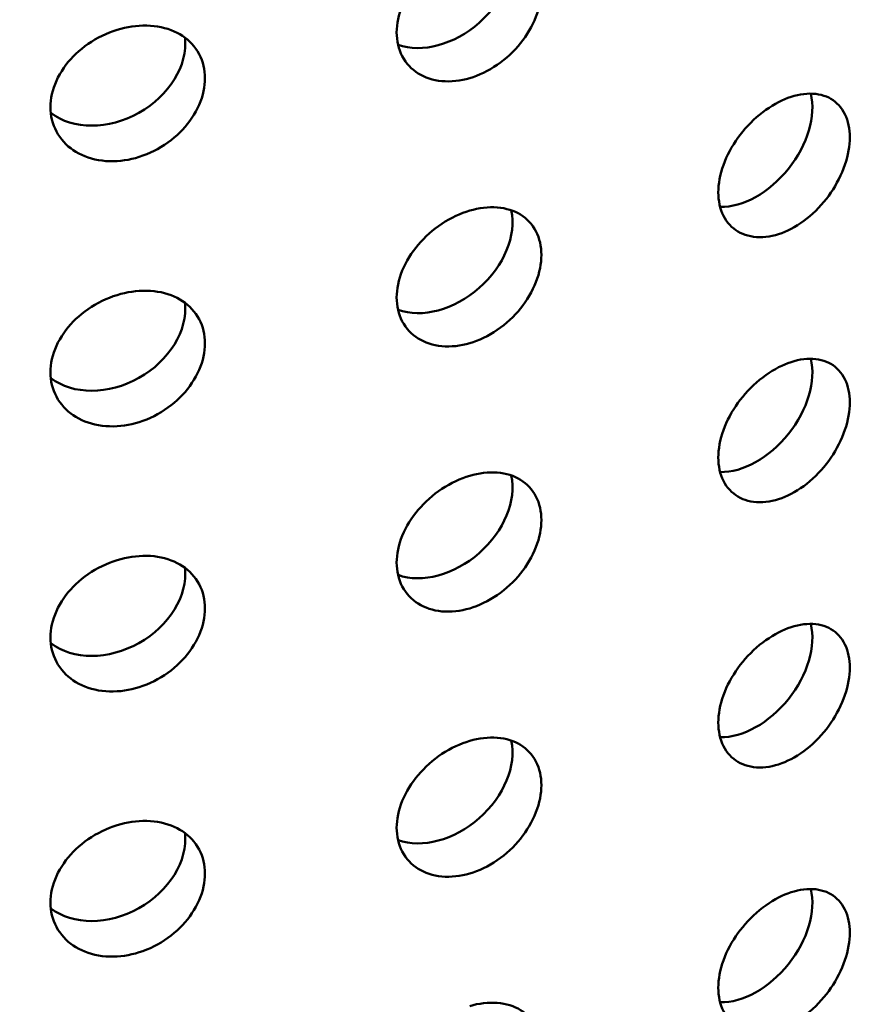
# Model space of a CAD drawing. Units: millimetres. Extents: x -506 to 21888, y -541 to 6295.
# Drawn here: x 5873 to 5899, y 3301 to 3331 of the extents above; entities that cross this region are included whole.
import ezdxf

# ---------------------------------------------------------------- set-up
doc = ezdxf.new("R2010")
doc.units = ezdxf.units.MM
doc.header["$LTSCALE"] = 10
for name, color, linetype, lineweight in [('Hatch (ISO)', 7, 'Continuous', 18), ('Visible (ISO)', 7, 'Continuous', 50), ('Visible Narrow (ISO)', 7, 'Continuous', 35)]:
    doc.layers.add(name, color=color, linetype=linetype, lineweight=lineweight)

msp = doc.modelspace()

# ---------------------------------------------------------------- hatches: boundary and pattern name
at = {"layer": 'Hatch (ISO)'}
h = msp.add_hatch(dxfattribs=at)
h.set_pattern_fill('ANSI31', color=256, scale=254, angle=210.0002, style=0)
h.set_pattern_definition([(255.0002, (0, 0), (30.66818, -8.21739), [])])
edge = h.paths.add_edge_path()
edge.add_spline(control_points=[(6127.843, 3106.15), (6127.663, 3106.052), (6127.487, 3105.994), (6127.155, 3105.965), (6127.004, 3105.996), (6126.876, 3106.07)], knot_values=[-0.310416, -0.310416, -0.310416, -0.310416, -0.234387, -0.234387, -0.15757, -0.15757, -0.15757, -0.15757], degree=3, periodic=0)
edge.add_spline(control_points=[(6126.876, 3106.07), (6126.874, 3106.071), (6126.872, 3106.073), (6126.74, 3106.15), (6126.637, 3106.27), (6126.498, 3106.583), (6126.462, 3106.773), (6126.462, 3106.986)], knot_values=[-0.15757, -0.15757, -0.15757, -0.15757, -0.156258, -0.156258, -0.078129, -0.078129, 0, 0, 0, 0], degree=3, periodic=0)
edge.add_line((6126.462, 3106.986), (6126.462, 3263.675))
edge.add_spline(control_points=[(6126.462, 3263.675), (6126.462, 3263.882), (6126.496, 3264.107), (6126.63, 3264.574), (6126.731, 3264.813), (6126.987, 3265.266), (6127.14, 3265.477), (6127.477, 3265.843), (6127.659, 3265.994), (6127.843, 3266.105)], knot_values=[-0.310416, -0.310416, -0.310416, -0.310416, -0.234387, -0.234387, -0.156258, -0.156258, -0.078129, -0.078129, 0, 0, 0, 0], degree=3, periodic=0)
edge.add_line((6127.843, 3266.105), (6146.439, 3277.347))
edge.add_ellipse((6146.318, 3283.185), major_axis=(3.619, 6.268), ratio=0.57735, start_angle=226.3479, end_angle=315)
edge.add_line((6151.436, 3286.14), (6151.436, 3354.21))
edge.add_ellipse((6146.318, 3351.255), major_axis=(3.619, 6.268), ratio=0.57735, start_angle=315, end_angle=360)
edge.add_ellipse((6146.318, 3351.255), major_axis=(3.619, 6.268), ratio=0.57735, start_angle=0, end_angle=43.6521)
edge.add_line((6146.439, 3357.233), (6123.232, 3344.465))
edge.add_ellipse((6123.272, 3346.457), major_axis=(-1.206, -2.089), ratio=0.57735, start_angle=0, end_angle=43.6521, ccw=False)
edge.add_ellipse((6123.272, 3346.457), major_axis=(-1.206, -2.089), ratio=0.57735, start_angle=315, end_angle=360, ccw=False)
edge.add_line((6121.566, 3345.472), (6121.566, 3380.812))
edge.add_ellipse((6123.272, 3381.797), major_axis=(1.206, 2.089), ratio=0.57735, start_angle=46.3479, end_angle=135, ccw=False)
edge.add_line((6123.232, 3383.743), (6146.439, 3397.772))
edge.add_ellipse((6146.318, 3403.611), major_axis=(3.619, 6.268), ratio=0.57735, start_angle=226.3479, end_angle=315)
edge.add_line((6151.436, 3406.565), (6151.436, 3474.636))
edge.add_ellipse((6146.318, 3471.681), major_axis=(3.619, 6.268), ratio=0.57735, start_angle=315, end_angle=360)
edge.add_ellipse((6146.318, 3471.681), major_axis=(3.619, 6.268), ratio=0.57735, start_angle=0, end_angle=43.6521)
edge.add_line((6146.439, 3477.658), (6123.232, 3464.89))
edge.add_ellipse((6123.272, 3466.883), major_axis=(-1.206, -2.089), ratio=0.57735, start_angle=0, end_angle=43.6521, ccw=False)
edge.add_ellipse((6123.272, 3466.883), major_axis=(-1.206, -2.089), ratio=0.57735, start_angle=315, end_angle=360, ccw=False)
edge.add_line((6121.566, 3465.898), (6121.566, 3501.238))
edge.add_ellipse((6123.272, 3502.223), major_axis=(1.206, 2.089), ratio=0.57735, start_angle=46.3479, end_angle=135, ccw=False)
edge.add_line((6123.232, 3504.169), (6146.439, 3518.198))
edge.add_ellipse((6146.318, 3524.036), major_axis=(3.619, 6.268), ratio=0.57735, start_angle=226.3479, end_angle=315)
edge.add_line((6151.436, 3526.991), (6151.436, 3595.061))
edge.add_ellipse((6146.318, 3592.107), major_axis=(3.619, 6.268), ratio=0.57735, start_angle=315, end_angle=360)
edge.add_ellipse((6146.318, 3592.107), major_axis=(3.619, 6.268), ratio=0.57735, start_angle=0, end_angle=43.6521)
edge.add_line((6146.439, 3598.084), (6123.232, 3585.316))
edge.add_ellipse((6123.272, 3587.308), major_axis=(-1.206, -2.089), ratio=0.57735, start_angle=0, end_angle=43.6521, ccw=False)
edge.add_ellipse((6123.272, 3587.308), major_axis=(-1.206, -2.089), ratio=0.57735, start_angle=352.4587, end_angle=360, ccw=False)
edge.add_line((6121.918, 3585.328), (6118.858, 3583.562))
edge.add_ellipse((6123.272, 3587.308), major_axis=(-3.206, -5.553), ratio=0.57735, start_angle=328.2271, end_angle=360)
edge.add_ellipse((6123.272, 3587.308), major_axis=(-3.206, -5.553), ratio=0.57735, start_angle=0, end_angle=43.6521)
edge.add_line((6123.165, 3582.012), (6146.372, 3594.78))
edge.add_ellipse((6146.318, 3592.107), major_axis=(1.619, 2.804), ratio=0.57735, start_angle=0, end_angle=43.6521, ccw=False)
edge.add_ellipse((6146.318, 3592.107), major_axis=(1.619, 2.804), ratio=0.57735, start_angle=315, end_angle=360, ccw=False)
edge.add_line((6148.608, 3593.428), (6148.608, 3525.358))
edge.add_ellipse((6146.318, 3524.036), major_axis=(-1.619, -2.804), ratio=0.57735, start_angle=46.3479, end_angle=135, ccw=False)
edge.add_line((6146.372, 3521.425), (6123.165, 3507.395))
edge.add_ellipse((6123.272, 3502.223), major_axis=(-3.206, -5.553), ratio=0.57735, start_angle=226.3479, end_angle=315)
edge.add_line((6118.737, 3499.605), (6118.737, 3464.265))
edge.add_ellipse((6123.272, 3466.883), major_axis=(-3.206, -5.553), ratio=0.57735, start_angle=315, end_angle=360)
edge.add_ellipse((6123.272, 3466.883), major_axis=(-3.206, -5.553), ratio=0.57735, start_angle=0, end_angle=43.6521)
edge.add_line((6123.165, 3461.587), (6146.372, 3474.355))
edge.add_ellipse((6146.318, 3471.681), major_axis=(1.619, 2.804), ratio=0.57735, start_angle=0, end_angle=43.6521, ccw=False)
edge.add_ellipse((6146.318, 3471.681), major_axis=(1.619, 2.804), ratio=0.57735, start_angle=315, end_angle=360, ccw=False)
edge.add_line((6148.608, 3473.003), (6148.608, 3404.932))
edge.add_ellipse((6146.318, 3403.611), major_axis=(-1.619, -2.804), ratio=0.57735, start_angle=46.3479, end_angle=135, ccw=False)
edge.add_line((6146.372, 3400.999), (6123.165, 3386.97))
edge.add_ellipse((6123.272, 3381.797), major_axis=(-3.206, -5.553), ratio=0.57735, start_angle=226.3479, end_angle=315)
edge.add_line((6118.737, 3379.179), (6118.737, 3343.839))
edge.add_ellipse((6123.272, 3346.457), major_axis=(-3.206, -5.553), ratio=0.57735, start_angle=315, end_angle=360)
edge.add_ellipse((6123.272, 3346.457), major_axis=(-3.206, -5.553), ratio=0.57735, start_angle=0, end_angle=43.6521)
edge.add_line((6123.165, 3341.161), (6146.372, 3353.929))
edge.add_ellipse((6146.318, 3351.255), major_axis=(1.619, 2.804), ratio=0.57735, start_angle=0, end_angle=43.6521, ccw=False)
edge.add_ellipse((6146.318, 3351.255), major_axis=(1.619, 2.804), ratio=0.57735, start_angle=315, end_angle=360, ccw=False)
edge.add_line((6148.608, 3352.577), (6148.608, 3284.507))
edge.add_ellipse((6146.318, 3283.185), major_axis=(-1.619, -2.804), ratio=0.57735, start_angle=46.3479, end_angle=135, ccw=False)
edge.add_line((6146.372, 3280.574), (6127.776, 3269.332))
edge.add_spline(control_points=[(6127.776, 3269.332), (6127.239, 3269.007), (6126.708, 3268.568), (6125.706, 3267.496), (6125.244, 3266.868), (6124.468, 3265.512), (6124.161, 3264.797), (6123.741, 3263.374), (6123.633, 3262.68), (6123.633, 3262.042)], knot_values=[-0.931248, -0.931248, -0.931248, -0.931248, -0.70316, -0.70316, -0.468773, -0.468773, -0.234387, -0.234387, 0, 0, 0, 0], degree=3, periodic=0)
edge.add_line((6123.633, 3262.042), (6123.633, 3105.353))
edge.add_spline(control_points=[(6123.633, 3105.353), (6123.633, 3104.732), (6123.735, 3104.176), (6124.139, 3103.239), (6124.441, 3102.873), (6124.842, 3102.626), (6124.859, 3102.616), (6124.876, 3102.606)], knot_values=[-0.931248, -0.931248, -0.931248, -0.931248, -0.70316, -0.70316, -0.468773, -0.468773, -0.458591, -0.458591, -0.458591, -0.458591], degree=3, periodic=0)
edge.add_spline(control_points=[(6124.876, 3102.606), (6125.249, 3102.39), (6125.689, 3102.297), (6126.679, 3102.368), (6127.224, 3102.543), (6127.776, 3102.847)], knot_values=[-0.458591, -0.458591, -0.458591, -0.458591, -0.234387, -0.234387, 0, 0, 0, 0], degree=3, periodic=0)
edge.add_line((6127.776, 3102.847), (6146.372, 3113.078))
edge.add_ellipse((6146.318, 3110.404), major_axis=(1.619, 2.804), ratio=0.57735, start_angle=0, end_angle=43.6521, ccw=False)
edge.add_ellipse((6146.318, 3110.404), major_axis=(1.619, 2.804), ratio=0.57735, start_angle=315, end_angle=360, ccw=False)
edge.add_line((6148.608, 3111.726), (6148.608, 3043.656))
edge.add_ellipse((6146.318, 3042.334), major_axis=(-1.619, -2.804), ratio=0.57735, start_angle=46.3479, end_angle=135, ccw=False)
edge.add_line((6146.372, 3039.722), (6123.165, 3025.693))
edge.add_ellipse((6123.272, 3020.52), major_axis=(-3.206, -5.553), ratio=0.57735, start_angle=226.3479, end_angle=315)
edge.add_line((6118.737, 3017.903), (6118.737, 2982.562))
edge.add_ellipse((6123.272, 2985.18), major_axis=(-3.206, -5.553), ratio=0.57735, start_angle=315, end_angle=360)
edge.add_ellipse((6123.272, 2985.18), major_axis=(-3.206, -5.553), ratio=0.57735, start_angle=0, end_angle=43.6521)
edge.add_line((6123.165, 2979.884), (6146.372, 2992.653))
edge.add_ellipse((6146.318, 2989.979), major_axis=(1.619, 2.804), ratio=0.57735, start_angle=0, end_angle=43.6521, ccw=False)
edge.add_ellipse((6146.318, 2989.979), major_axis=(1.619, 2.804), ratio=0.57735, start_angle=315, end_angle=360, ccw=False)
edge.add_line((6148.608, 2991.3), (6148.608, 2923.23))
edge.add_ellipse((6146.318, 2921.908), major_axis=(-1.619, -2.804), ratio=0.57735, start_angle=46.3479, end_angle=135, ccw=False)
edge.add_line((6146.372, 2919.297), (6123.165, 2905.268))
edge.add_ellipse((6123.272, 2900.095), major_axis=(-3.206, -5.553), ratio=0.57735, start_angle=226.3479, end_angle=315)
edge.add_line((6118.737, 2897.477), (6118.737, 2878.649))
edge.add_line((6118.737, 2878.649), (6121.566, 2880.282))
edge.add_line((6121.566, 2880.282), (6121.566, 2899.11))
edge.add_ellipse((6123.272, 2900.095), major_axis=(1.206, 2.089), ratio=0.57735, start_angle=46.3479, end_angle=135, ccw=False)
edge.add_line((6123.232, 2902.041), (6146.439, 2916.07))
edge.add_ellipse((6146.318, 2921.908), major_axis=(3.619, 6.268), ratio=0.57735, start_angle=226.3479, end_angle=315)
edge.add_line((6151.436, 2924.863), (6151.436, 2992.933))
edge.add_ellipse((6146.318, 2989.979), major_axis=(3.619, 6.268), ratio=0.57735, start_angle=315, end_angle=360)
edge.add_ellipse((6146.318, 2989.979), major_axis=(3.619, 6.268), ratio=0.57735, start_angle=0, end_angle=43.6521)
edge.add_line((6146.439, 2995.956), (6123.232, 2983.188))
edge.add_ellipse((6123.272, 2985.18), major_axis=(-1.206, -2.089), ratio=0.57735, start_angle=0, end_angle=43.6521, ccw=False)
edge.add_ellipse((6123.272, 2985.18), major_axis=(-1.206, -2.089), ratio=0.57735, start_angle=315, end_angle=360, ccw=False)
edge.add_line((6121.566, 2984.195), (6121.566, 3019.536))
edge.add_ellipse((6123.272, 3020.52), major_axis=(1.206, 2.089), ratio=0.57735, start_angle=46.3479, end_angle=135, ccw=False)
edge.add_line((6123.232, 3022.467), (6146.439, 3036.496))
edge.add_ellipse((6146.318, 3042.334), major_axis=(3.619, 6.268), ratio=0.57735, start_angle=226.3479, end_angle=315)
edge.add_line((6151.436, 3045.289), (6151.436, 3113.359))
edge.add_ellipse((6146.318, 3110.404), major_axis=(3.619, 6.268), ratio=0.57735, start_angle=315, end_angle=360)
edge.add_ellipse((6146.318, 3110.404), major_axis=(3.619, 6.268), ratio=0.57735, start_angle=0, end_angle=43.6521)
edge.add_line((6146.439, 3116.382), (6127.843, 3106.15))
edge = h.paths.add_edge_path()
edge.add_line((5685.26, 2850.625), (5666.664, 2839.384))
edge.add_ellipse((5666.785, 2833.545), major_axis=(-3.619, -6.268), ratio=0.57735, start_angle=226.3479, end_angle=315)
edge.add_line((5661.667, 2830.591), (5661.667, 2762.52))
edge.add_ellipse((5666.785, 2765.475), major_axis=(-3.619, -6.268), ratio=0.57735, start_angle=315, end_angle=360)
edge.add_ellipse((5666.785, 2765.475), major_axis=(-3.619, -6.268), ratio=0.57735, start_angle=0, end_angle=43.6521)
edge.add_line((5666.664, 2759.498), (5689.871, 2772.266))
edge.add_ellipse((5689.831, 2770.273), major_axis=(1.206, 2.089), ratio=0.57735, start_angle=0, end_angle=43.6521, ccw=False)
edge.add_ellipse((5689.831, 2770.273), major_axis=(1.206, 2.089), ratio=0.57735, start_angle=315, end_angle=360, ccw=False)
edge.add_line((5691.537, 2771.258), (5691.537, 2735.918))
edge.add_ellipse((5689.831, 2734.933), major_axis=(-1.206, -2.089), ratio=0.57735, start_angle=46.3479, end_angle=135, ccw=False)
edge.add_line((5689.871, 2732.987), (5666.664, 2718.958))
edge.add_ellipse((5666.785, 2713.12), major_axis=(-3.619, -6.268), ratio=0.57735, start_angle=226.3479, end_angle=315)
edge.add_line((5661.667, 2710.165), (5661.667, 2642.095))
edge.add_ellipse((5666.785, 2645.049), major_axis=(-3.619, -6.268), ratio=0.57735, start_angle=315, end_angle=360)
edge.add_ellipse((5666.785, 2645.049), major_axis=(-3.619, -6.268), ratio=0.57735, start_angle=0, end_angle=43.6521)
edge.add_line((5666.664, 2639.072), (5689.871, 2651.84))
edge.add_ellipse((5689.831, 2649.848), major_axis=(1.206, 2.089), ratio=0.57735, start_angle=0, end_angle=43.6521, ccw=False)
edge.add_ellipse((5689.831, 2649.848), major_axis=(1.206, 2.089), ratio=0.57735, start_angle=315, end_angle=360, ccw=False)
edge.add_line((5691.537, 2650.833), (5691.537, 2632.004))
edge.add_line((5691.537, 2632.004), (5694.365, 2633.637))
edge.add_line((5694.365, 2633.637), (5694.365, 2652.466))
edge.add_ellipse((5689.831, 2649.848), major_axis=(3.206, 5.553), ratio=0.57735, start_angle=315, end_angle=360)
edge.add_ellipse((5689.831, 2649.848), major_axis=(3.206, 5.553), ratio=0.57735, start_angle=0, end_angle=43.6521)
edge.add_line((5689.938, 2655.144), (5666.731, 2642.376))
edge.add_ellipse((5666.785, 2645.049), major_axis=(-1.619, -2.804), ratio=0.57735, start_angle=0, end_angle=43.6521, ccw=False)
edge.add_ellipse((5666.785, 2645.049), major_axis=(-1.619, -2.804), ratio=0.57735, start_angle=315, end_angle=360, ccw=False)
edge.add_line((5664.495, 2643.728), (5664.495, 2711.798))
edge.add_ellipse((5666.785, 2713.12), major_axis=(1.619, 2.804), ratio=0.57735, start_angle=46.3479, end_angle=135, ccw=False)
edge.add_line((5666.731, 2715.731), (5689.938, 2729.76))
edge.add_ellipse((5689.831, 2734.933), major_axis=(3.206, 5.553), ratio=0.57735, start_angle=226.3479, end_angle=315)
edge.add_line((5694.365, 2737.551), (5694.365, 2772.891))
edge.add_ellipse((5689.831, 2770.273), major_axis=(3.206, 5.553), ratio=0.57735, start_angle=315, end_angle=360)
edge.add_ellipse((5689.831, 2770.273), major_axis=(3.206, 5.553), ratio=0.57735, start_angle=0, end_angle=43.6521)
edge.add_line((5689.938, 2775.569), (5666.731, 2762.801))
edge.add_ellipse((5666.785, 2765.475), major_axis=(-1.619, -2.804), ratio=0.57735, start_angle=0, end_angle=43.6521, ccw=False)
edge.add_ellipse((5666.785, 2765.475), major_axis=(-1.619, -2.804), ratio=0.57735, start_angle=315, end_angle=360, ccw=False)
edge.add_line((5664.495, 2764.153), (5664.495, 2832.224))
edge.add_ellipse((5666.785, 2833.545), major_axis=(1.619, 2.804), ratio=0.57735, start_angle=46.3479, end_angle=135, ccw=False)
edge.add_line((5666.731, 2836.157), (5685.327, 2847.399))
edge.add_spline(control_points=[(5685.327, 2847.399), (5685.864, 2847.724), (5686.395, 2848.162), (5687.397, 2849.234), (5687.859, 2849.863), (5688.635, 2851.219), (5688.942, 2851.934), (5689.362, 2853.356), (5689.47, 2854.05), (5689.47, 2854.688)], knot_values=[-0.931248, -0.931248, -0.931248, -0.931248, -0.70316, -0.70316, -0.468773, -0.468773, -0.234387, -0.234387, 0, 0, 0, 0], degree=3, periodic=0)
edge.add_line((5689.47, 2854.688), (5689.47, 3011.378))
edge.add_spline(control_points=[(5689.47, 3011.378), (5689.47, 3011.999), (5689.368, 3012.555), (5688.964, 3013.491), (5688.661, 3013.857), (5688.261, 3014.105), (5688.244, 3014.115), (5688.227, 3014.124)], knot_values=[-0.931248, -0.931248, -0.931248, -0.931248, -0.70316, -0.70316, -0.468773, -0.468773, -0.458591, -0.458591, -0.458591, -0.458591], degree=3, periodic=0)
edge.add_spline(control_points=[(5688.227, 3014.124), (5687.854, 3014.34), (5687.414, 3014.433), (5686.424, 3014.362), (5685.879, 3014.187), (5685.327, 3013.884)], knot_values=[-0.458591, -0.458591, -0.458591, -0.458591, -0.234387, -0.234387, 0, 0, 0, 0], degree=3, periodic=0)
edge.add_line((5685.327, 3013.884), (5666.731, 3003.652))
edge.add_ellipse((5666.785, 3006.326), major_axis=(-1.619, -2.804), ratio=0.57735, start_angle=0, end_angle=43.6521, ccw=False)
edge.add_ellipse((5666.785, 3006.326), major_axis=(-1.619, -2.804), ratio=0.57735, start_angle=315, end_angle=360, ccw=False)
edge.add_line((5664.495, 3005.004), (5664.495, 3073.075))
edge.add_ellipse((5666.785, 3074.396), major_axis=(1.619, 2.804), ratio=0.57735, start_angle=46.3479, end_angle=135, ccw=False)
edge.add_line((5666.731, 3077.008), (5689.938, 3091.037))
edge.add_ellipse((5689.831, 3096.21), major_axis=(3.206, 5.553), ratio=0.57735, start_angle=226.3479, end_angle=315)
edge.add_line((5694.365, 3098.828), (5694.365, 3134.168))
edge.add_ellipse((5689.831, 3131.55), major_axis=(3.206, 5.553), ratio=0.57735, start_angle=315, end_angle=360)
edge.add_ellipse((5689.831, 3131.55), major_axis=(3.206, 5.553), ratio=0.57735, start_angle=0, end_angle=43.6521)
edge.add_line((5689.938, 3136.846), (5666.731, 3124.078))
edge.add_ellipse((5666.785, 3126.752), major_axis=(-1.619, -2.804), ratio=0.57735, start_angle=0, end_angle=43.6521, ccw=False)
edge.add_ellipse((5666.785, 3126.752), major_axis=(-1.619, -2.804), ratio=0.57735, start_angle=315, end_angle=360, ccw=False)
edge.add_line((5664.495, 3125.43), (5664.495, 3193.5))
edge.add_ellipse((5666.785, 3194.822), major_axis=(1.619, 2.804), ratio=0.57735, start_angle=46.3479, end_angle=135, ccw=False)
edge.add_line((5666.731, 3197.434), (5689.938, 3211.463))
edge.add_ellipse((5689.831, 3216.635), major_axis=(3.206, 5.553), ratio=0.57735, start_angle=226.3479, end_angle=315)
edge.add_line((5694.365, 3219.253), (5694.365, 3254.594))
edge.add_ellipse((5689.831, 3251.976), major_axis=(3.206, 5.553), ratio=0.57735, start_angle=315, end_angle=360)
edge.add_ellipse((5689.831, 3251.976), major_axis=(3.206, 5.553), ratio=0.57735, start_angle=0, end_angle=43.6521)
edge.add_line((5689.938, 3257.272), (5666.731, 3244.503))
edge.add_ellipse((5666.785, 3247.177), major_axis=(-1.619, -2.804), ratio=0.57735, start_angle=0, end_angle=43.6521, ccw=False)
edge.add_ellipse((5666.785, 3247.177), major_axis=(-1.619, -2.804), ratio=0.57735, start_angle=315, end_angle=360, ccw=False)
edge.add_line((5664.495, 3245.856), (5664.495, 3313.926))
edge.add_ellipse((5666.785, 3315.248), major_axis=(1.619, 2.804), ratio=0.57735, start_angle=46.3479, end_angle=135, ccw=False)
edge.add_line((5666.731, 3317.859), (5689.938, 3331.888))
edge.add_ellipse((5689.831, 3337.061), major_axis=(3.206, 5.553), ratio=0.57735, start_angle=226.3479, end_angle=301.7729)
edge.add_line((5694.245, 3338.411), (5691.185, 3336.645))
edge.add_ellipse((5689.831, 3337.061), major_axis=(-1.206, -2.089), ratio=0.57735, start_angle=46.3479, end_angle=97.5413, ccw=False)
edge.add_line((5689.871, 3335.115), (5666.664, 3321.086))
edge.add_ellipse((5666.785, 3315.248), major_axis=(-3.619, -6.268), ratio=0.57735, start_angle=226.3479, end_angle=315)
edge.add_line((5661.667, 3312.293), (5661.667, 3244.223))
edge.add_ellipse((5666.785, 3247.177), major_axis=(-3.619, -6.268), ratio=0.57735, start_angle=315, end_angle=360)
edge.add_ellipse((5666.785, 3247.177), major_axis=(-3.619, -6.268), ratio=0.57735, start_angle=0, end_angle=43.6521)
edge.add_line((5666.664, 3241.2), (5689.871, 3253.968))
edge.add_ellipse((5689.831, 3251.976), major_axis=(1.206, 2.089), ratio=0.57735, start_angle=0, end_angle=43.6521, ccw=False)
edge.add_ellipse((5689.831, 3251.976), major_axis=(1.206, 2.089), ratio=0.57735, start_angle=315, end_angle=360, ccw=False)
edge.add_line((5691.537, 3252.961), (5691.537, 3217.62))
edge.add_ellipse((5689.831, 3216.635), major_axis=(-1.206, -2.089), ratio=0.57735, start_angle=46.3479, end_angle=135, ccw=False)
edge.add_line((5689.871, 3214.689), (5666.664, 3200.66))
edge.add_ellipse((5666.785, 3194.822), major_axis=(-3.619, -6.268), ratio=0.57735, start_angle=226.3479, end_angle=315)
edge.add_line((5661.667, 3191.867), (5661.667, 3123.797))
edge.add_ellipse((5666.785, 3126.752), major_axis=(-3.619, -6.268), ratio=0.57735, start_angle=315, end_angle=360)
edge.add_ellipse((5666.785, 3126.752), major_axis=(-3.619, -6.268), ratio=0.57735, start_angle=0, end_angle=43.6521)
edge.add_line((5666.664, 3120.774), (5689.871, 3133.543))
edge.add_ellipse((5689.831, 3131.55), major_axis=(1.206, 2.089), ratio=0.57735, start_angle=0, end_angle=43.6521, ccw=False)
edge.add_ellipse((5689.831, 3131.55), major_axis=(1.206, 2.089), ratio=0.57735, start_angle=315, end_angle=360, ccw=False)
edge.add_line((5691.537, 3132.535), (5691.537, 3097.195))
edge.add_ellipse((5689.831, 3096.21), major_axis=(-1.206, -2.089), ratio=0.57735, start_angle=46.3479, end_angle=135, ccw=False)
edge.add_line((5689.871, 3094.264), (5666.664, 3080.235))
edge.add_ellipse((5666.785, 3074.396), major_axis=(-3.619, -6.268), ratio=0.57735, start_angle=226.3479, end_angle=315)
edge.add_line((5661.667, 3071.442), (5661.667, 3003.371))
edge.add_ellipse((5666.785, 3006.326), major_axis=(-3.619, -6.268), ratio=0.57735, start_angle=315, end_angle=360)
edge.add_ellipse((5666.785, 3006.326), major_axis=(-3.619, -6.268), ratio=0.57735, start_angle=0, end_angle=43.6521)
edge.add_line((5666.664, 3000.349), (5685.26, 3010.58))
edge.add_spline(control_points=[(5685.26, 3010.58), (5685.439, 3010.679), (5685.616, 3010.737), (5685.948, 3010.765), (5686.099, 3010.734), (5686.227, 3010.66)], knot_values=[-0.310416, -0.310416, -0.310416, -0.310416, -0.234387, -0.234387, -0.15757, -0.15757, -0.15757, -0.15757], degree=3, periodic=0)
edge.add_spline(control_points=[(5686.227, 3010.66), (5686.229, 3010.659), (5686.231, 3010.658), (5686.363, 3010.58), (5686.465, 3010.46), (5686.605, 3010.147), (5686.641, 3009.957), (5686.641, 3009.745)], knot_values=[-0.15757, -0.15757, -0.15757, -0.15757, -0.156258, -0.156258, -0.078129, -0.078129, 0, 0, 0, 0], degree=3, periodic=0)
edge.add_line((5686.641, 3009.745), (5686.641, 2853.055))
edge.add_spline(control_points=[(5686.641, 2853.055), (5686.641, 2852.848), (5686.607, 2852.623), (5686.473, 2852.156), (5686.372, 2851.918), (5686.116, 2851.464), (5685.963, 2851.253), (5685.626, 2850.888), (5685.444, 2850.737), (5685.26, 2850.625)], knot_values=[-0.310416, -0.310416, -0.310416, -0.310416, -0.234387, -0.234387, -0.156258, -0.156258, -0.078129, -0.078129, 0, 0, 0, 0], degree=3, periodic=0)

# ---------------------------------------------------------------- linework, layer by layer
at = {"layer": 'Visible (ISO)'}
for centre, major_axis, ratio, start_param, end_param in [((5885.525, 3332.412), (1.874, 1.654), 0.727504, 3.519958, 5.899304), ((5875.304, 3329.968), (2.179, 1.226), 0.776534, 3.464806, 5.956683), ((5894.957, 3327.585), (-1.555, -1.957), 0.66056, 0.461561, 2.671361), ((5885.525, 3324.247), (1.874, 1.654), 0.727504, 3.519958, 5.899304), ((5875.304, 3321.803), (2.179, 1.226), 0.776534, 3.464806, 5.956683), ((5894.957, 3319.42), (-1.555, -1.957), 0.66056, 0.461561, 2.671361), ((5885.525, 3316.082), (1.874, 1.654), 0.727504, 3.519958, 5.899304), ((5875.304, 3313.638), (2.179, 1.226), 0.776534, 3.464806, 5.956683), ((5894.957, 3311.255), (-1.555, -1.957), 0.66056, 0.461561, 2.671361), ((5885.525, 3307.917), (1.874, 1.654), 0.727504, 3.519958, 5.899304), ((5875.304, 3305.473), (2.179, 1.226), 0.776534, 3.464806, 5.956683), ((5894.957, 3303.09), (-1.555, -1.957), 0.66056, 0.461561, 2.671361)]:
    msp.add_ellipse(centre, major_axis=major_axis, ratio=ratio, start_param=start_param, end_param=end_param, dxfattribs=at)
for points, knots in [([(5886.433, 3329.342), (5886.153, 3329.26), (5885.854, 3329.224), (5885.301, 3329.276), (5885.048, 3329.362), (5884.648, 3329.614), (5884.474, 3329.796), (5884.243, 3330.236), (5884.186, 3330.494), (5884.186, 3331.007), (5884.243, 3331.295), (5884.474, 3331.861), (5884.648, 3332.138), (5885.048, 3332.611), (5885.301, 3332.839), (5885.854, 3333.205), (5886.153, 3333.342), (5886.433, 3333.425)], [0.3767187, 0.3767187, 0.3767187, 0.3767187, 0.4708984, 0.4708984, 0.5650781, 0.5650781, 0.6592578, 0.6592578, 0.7534374, 0.7534374, 0.8476171, 0.8476171, 0.9417968, 0.9417968, 1.0359765, 1.0359765, 1.1301562, 1.1301562, 1.1301562, 1.1301562]), ([(5886.433, 3333.425), (5886.712, 3333.507), (5887.01, 3333.545), (5887.555, 3333.502), (5887.803, 3333.421), (5888.193, 3333.181), (5888.362, 3333.005), (5888.586, 3332.573), (5888.641, 3332.317), (5888.641, 3332.061), (5888.641, 3331.805), (5888.586, 3331.514), (5888.362, 3330.94), (5888.193, 3330.657), (5887.803, 3330.172), (5887.555, 3329.939), (5887.01, 3329.565), (5886.712, 3329.424), (5886.433, 3329.342)], [1.1301562, 1.1301562, 1.1301562, 1.1301562, 1.2243358, 1.2243358, 1.3185155, 1.3185155, 1.4126952, 1.4126952, 1.5068749, 1.5068749, 1.5068749, 1.6010546, 1.6010546, 1.6952343, 1.6952343, 1.7894139, 1.7894139, 1.8835936, 1.8835936, 1.8835936, 1.8835936]), ([(5875.922, 3330.911), (5876.221, 3330.967), (5876.539, 3330.977), (5877.122, 3330.883), (5877.387, 3330.779), (5877.806, 3330.502), (5877.987, 3330.31), (5878.228, 3329.857), (5878.287, 3329.596), (5878.287, 3329.34), (5878.287, 3329.083), (5878.228, 3328.797), (5877.987, 3328.244), (5877.806, 3327.977), (5877.387, 3327.53), (5877.122, 3327.319), (5876.539, 3326.997), (5876.221, 3326.885), (5875.922, 3326.829)], [1.1301562, 1.1301562, 1.1301562, 1.1301562, 1.2243358, 1.2243358, 1.3185155, 1.3185155, 1.4126952, 1.4126952, 1.5068749, 1.5068749, 1.5068749, 1.6010546, 1.6010546, 1.6952343, 1.6952343, 1.7894139, 1.7894139, 1.8835936, 1.8835936, 1.8835936, 1.8835936]), ([(5875.922, 3326.829), (5875.624, 3326.773), (5875.304, 3326.765), (5874.716, 3326.868), (5874.447, 3326.978), (5874.022, 3327.267), (5873.837, 3327.466), (5873.592, 3327.928), (5873.531, 3328.191), (5873.531, 3328.704), (5873.592, 3328.987), (5873.837, 3329.531), (5874.022, 3329.792), (5874.447, 3330.227), (5874.716, 3330.432), (5875.304, 3330.745), (5875.624, 3330.855), (5875.922, 3330.911)], [0.3767187, 0.3767187, 0.3767187, 0.3767187, 0.4708984, 0.4708984, 0.5650781, 0.5650781, 0.6592578, 0.6592578, 0.7534374, 0.7534374, 0.8476171, 0.8476171, 0.9417968, 0.9417968, 1.0359765, 1.0359765, 1.1301562, 1.1301562, 1.1301562, 1.1301562]), ([(5896.133, 3328.692), (5896.387, 3328.798), (5896.656, 3328.862), (5897.15, 3328.866), (5897.374, 3328.807), (5897.727, 3328.6), (5897.879, 3328.439), (5898.081, 3328.026), (5898.13, 3327.775), (5898.13, 3327.519), (5898.13, 3327.263), (5898.081, 3326.967), (5897.879, 3326.374), (5897.727, 3326.076), (5897.374, 3325.558), (5897.15, 3325.303), (5896.656, 3324.882), (5896.387, 3324.716), (5896.133, 3324.609)], [1.1301562, 1.1301562, 1.1301562, 1.1301562, 1.2243358, 1.2243358, 1.3185155, 1.3185155, 1.4126952, 1.4126952, 1.5068749, 1.5068749, 1.5068749, 1.6010546, 1.6010546, 1.6952343, 1.6952343, 1.7894139, 1.7894139, 1.8835936, 1.8835936, 1.8835936, 1.8835936]), ([(5896.133, 3324.609), (5895.879, 3324.503), (5895.607, 3324.441), (5895.104, 3324.444), (5894.873, 3324.509), (5894.507, 3324.726), (5894.348, 3324.892), (5894.137, 3325.313), (5894.085, 3325.566), (5894.085, 3326.078), (5894.137, 3326.372), (5894.348, 3326.958), (5894.507, 3327.25), (5894.873, 3327.758), (5895.104, 3328.008), (5895.607, 3328.421), (5895.879, 3328.585), (5896.133, 3328.692)], [0.3767187, 0.3767187, 0.3767187, 0.3767187, 0.4708984, 0.4708984, 0.5650781, 0.5650781, 0.6592578, 0.6592578, 0.7534374, 0.7534374, 0.8476171, 0.8476171, 0.9417968, 0.9417968, 1.0359765, 1.0359765, 1.1301562, 1.1301562, 1.1301562, 1.1301562]), ([(5886.433, 3321.177), (5886.153, 3321.095), (5885.854, 3321.06), (5885.301, 3321.111), (5885.048, 3321.197), (5884.648, 3321.449), (5884.474, 3321.631), (5884.243, 3322.071), (5884.186, 3322.329), (5884.186, 3322.842), (5884.243, 3323.13), (5884.474, 3323.696), (5884.648, 3323.973), (5885.048, 3324.446), (5885.301, 3324.674), (5885.854, 3325.04), (5886.153, 3325.177), (5886.433, 3325.26)], [0.3767187, 0.3767187, 0.3767187, 0.3767187, 0.4708984, 0.4708984, 0.5650781, 0.5650781, 0.6592578, 0.6592578, 0.7534374, 0.7534374, 0.8476171, 0.8476171, 0.9417968, 0.9417968, 1.0359765, 1.0359765, 1.1301562, 1.1301562, 1.1301562, 1.1301562]), ([(5886.433, 3325.26), (5886.712, 3325.342), (5887.01, 3325.38), (5887.555, 3325.337), (5887.803, 3325.257), (5888.193, 3325.016), (5888.362, 3324.84), (5888.586, 3324.408), (5888.641, 3324.152), (5888.641, 3323.896), (5888.641, 3323.64), (5888.586, 3323.349), (5888.362, 3322.775), (5888.193, 3322.492), (5887.803, 3322.007), (5887.555, 3321.774), (5887.01, 3321.4), (5886.712, 3321.259), (5886.433, 3321.177)], [1.1301562, 1.1301562, 1.1301562, 1.1301562, 1.2243358, 1.2243358, 1.3185155, 1.3185155, 1.4126952, 1.4126952, 1.5068749, 1.5068749, 1.5068749, 1.6010546, 1.6010546, 1.6952343, 1.6952343, 1.7894139, 1.7894139, 1.8835936, 1.8835936, 1.8835936, 1.8835936]), ([(5875.922, 3318.664), (5875.624, 3318.608), (5875.304, 3318.6), (5874.716, 3318.703), (5874.447, 3318.813), (5874.022, 3319.103), (5873.837, 3319.301), (5873.592, 3319.763), (5873.531, 3320.026), (5873.531, 3320.539), (5873.592, 3320.822), (5873.837, 3321.366), (5874.022, 3321.627), (5874.447, 3322.063), (5874.716, 3322.267), (5875.304, 3322.58), (5875.624, 3322.69), (5875.922, 3322.746)], [0.3767187, 0.3767187, 0.3767187, 0.3767187, 0.4708984, 0.4708984, 0.5650781, 0.5650781, 0.6592578, 0.6592578, 0.7534374, 0.7534374, 0.8476171, 0.8476171, 0.9417968, 0.9417968, 1.0359765, 1.0359765, 1.1301562, 1.1301562, 1.1301562, 1.1301562]), ([(5875.922, 3322.746), (5876.221, 3322.802), (5876.539, 3322.812), (5877.122, 3322.718), (5877.387, 3322.614), (5877.806, 3322.337), (5877.987, 3322.145), (5878.228, 3321.692), (5878.287, 3321.431), (5878.287, 3321.175), (5878.287, 3320.918), (5878.228, 3320.632), (5877.987, 3320.08), (5877.806, 3319.813), (5877.387, 3319.365), (5877.122, 3319.155), (5876.539, 3318.832), (5876.221, 3318.72), (5875.922, 3318.664)], [1.1301562, 1.1301562, 1.1301562, 1.1301562, 1.2243358, 1.2243358, 1.3185155, 1.3185155, 1.4126952, 1.4126952, 1.5068749, 1.5068749, 1.5068749, 1.6010546, 1.6010546, 1.6952343, 1.6952343, 1.7894139, 1.7894139, 1.8835936, 1.8835936, 1.8835936, 1.8835936]), ([(5896.133, 3320.527), (5896.387, 3320.633), (5896.656, 3320.697), (5897.15, 3320.701), (5897.374, 3320.642), (5897.727, 3320.435), (5897.879, 3320.274), (5898.081, 3319.861), (5898.13, 3319.61), (5898.13, 3319.354), (5898.13, 3319.098), (5898.081, 3318.802), (5897.879, 3318.209), (5897.727, 3317.911), (5897.374, 3317.393), (5897.15, 3317.138), (5896.656, 3316.717), (5896.387, 3316.551), (5896.133, 3316.444)], [1.1301562, 1.1301562, 1.1301562, 1.1301562, 1.2243358, 1.2243358, 1.3185155, 1.3185155, 1.4126952, 1.4126952, 1.5068749, 1.5068749, 1.5068749, 1.6010546, 1.6010546, 1.6952343, 1.6952343, 1.7894139, 1.7894139, 1.8835936, 1.8835936, 1.8835936, 1.8835936]), ([(5896.133, 3316.444), (5895.879, 3316.338), (5895.607, 3316.276), (5895.104, 3316.279), (5894.873, 3316.344), (5894.507, 3316.561), (5894.348, 3316.728), (5894.137, 3317.148), (5894.085, 3317.401), (5894.085, 3317.913), (5894.137, 3318.207), (5894.348, 3318.793), (5894.507, 3319.085), (5894.873, 3319.593), (5895.104, 3319.843), (5895.607, 3320.256), (5895.879, 3320.42), (5896.133, 3320.527)], [0.3767187, 0.3767187, 0.3767187, 0.3767187, 0.4708984, 0.4708984, 0.5650781, 0.5650781, 0.6592578, 0.6592578, 0.7534374, 0.7534374, 0.8476171, 0.8476171, 0.9417968, 0.9417968, 1.0359765, 1.0359765, 1.1301562, 1.1301562, 1.1301562, 1.1301562]), ([(5886.433, 3313.012), (5886.153, 3312.93), (5885.854, 3312.895), (5885.301, 3312.946), (5885.048, 3313.032), (5884.648, 3313.284), (5884.474, 3313.466), (5884.243, 3313.906), (5884.186, 3314.164), (5884.186, 3314.677), (5884.243, 3314.965), (5884.474, 3315.531), (5884.648, 3315.808), (5885.048, 3316.281), (5885.301, 3316.509), (5885.854, 3316.875), (5886.153, 3317.012), (5886.433, 3317.095)], [0.3767187, 0.3767187, 0.3767187, 0.3767187, 0.4708984, 0.4708984, 0.5650781, 0.5650781, 0.6592578, 0.6592578, 0.7534374, 0.7534374, 0.8476171, 0.8476171, 0.9417968, 0.9417968, 1.0359765, 1.0359765, 1.1301562, 1.1301562, 1.1301562, 1.1301562]), ([(5886.433, 3317.095), (5886.712, 3317.177), (5887.01, 3317.215), (5887.555, 3317.172), (5887.803, 3317.092), (5888.193, 3316.851), (5888.362, 3316.675), (5888.586, 3316.243), (5888.641, 3315.987), (5888.641, 3315.731), (5888.641, 3315.475), (5888.586, 3315.184), (5888.362, 3314.61), (5888.193, 3314.327), (5887.803, 3313.842), (5887.555, 3313.609), (5887.01, 3313.235), (5886.712, 3313.095), (5886.433, 3313.012)], [1.1301562, 1.1301562, 1.1301562, 1.1301562, 1.2243358, 1.2243358, 1.3185155, 1.3185155, 1.4126952, 1.4126952, 1.5068749, 1.5068749, 1.5068749, 1.6010546, 1.6010546, 1.6952343, 1.6952343, 1.7894139, 1.7894139, 1.8835936, 1.8835936, 1.8835936, 1.8835936]), ([(5875.922, 3310.499), (5875.624, 3310.443), (5875.304, 3310.435), (5874.716, 3310.538), (5874.447, 3310.648), (5874.022, 3310.938), (5873.837, 3311.136), (5873.592, 3311.598), (5873.531, 3311.861), (5873.531, 3312.374), (5873.592, 3312.657), (5873.837, 3313.201), (5874.022, 3313.462), (5874.447, 3313.898), (5874.716, 3314.102), (5875.304, 3314.415), (5875.624, 3314.525), (5875.922, 3314.581)], [0.3767187, 0.3767187, 0.3767187, 0.3767187, 0.4708984, 0.4708984, 0.5650781, 0.5650781, 0.6592578, 0.6592578, 0.7534374, 0.7534374, 0.8476171, 0.8476171, 0.9417968, 0.9417968, 1.0359765, 1.0359765, 1.1301562, 1.1301562, 1.1301562, 1.1301562]), ([(5875.922, 3314.581), (5876.221, 3314.637), (5876.539, 3314.647), (5877.122, 3314.553), (5877.387, 3314.449), (5877.806, 3314.172), (5877.987, 3313.98), (5878.228, 3313.527), (5878.287, 3313.266), (5878.287, 3313.01), (5878.287, 3312.753), (5878.228, 3312.467), (5877.987, 3311.915), (5877.806, 3311.648), (5877.387, 3311.2), (5877.122, 3310.99), (5876.539, 3310.667), (5876.221, 3310.555), (5875.922, 3310.499)], [1.1301562, 1.1301562, 1.1301562, 1.1301562, 1.2243358, 1.2243358, 1.3185155, 1.3185155, 1.4126952, 1.4126952, 1.5068749, 1.5068749, 1.5068749, 1.6010546, 1.6010546, 1.6952343, 1.6952343, 1.7894139, 1.7894139, 1.8835936, 1.8835936, 1.8835936, 1.8835936]), ([(5896.133, 3312.362), (5896.387, 3312.468), (5896.656, 3312.532), (5897.15, 3312.536), (5897.374, 3312.477), (5897.727, 3312.27), (5897.879, 3312.109), (5898.081, 3311.696), (5898.13, 3311.445), (5898.13, 3311.189), (5898.13, 3310.933), (5898.081, 3310.637), (5897.879, 3310.044), (5897.727, 3309.746), (5897.374, 3309.228), (5897.15, 3308.973), (5896.656, 3308.552), (5896.387, 3308.386), (5896.133, 3308.279)], [1.1301562, 1.1301562, 1.1301562, 1.1301562, 1.2243358, 1.2243358, 1.3185155, 1.3185155, 1.4126952, 1.4126952, 1.5068749, 1.5068749, 1.5068749, 1.6010546, 1.6010546, 1.6952343, 1.6952343, 1.7894139, 1.7894139, 1.8835936, 1.8835936, 1.8835936, 1.8835936]), ([(5896.133, 3308.279), (5895.879, 3308.173), (5895.607, 3308.111), (5895.104, 3308.114), (5894.873, 3308.179), (5894.507, 3308.396), (5894.348, 3308.563), (5894.137, 3308.983), (5894.085, 3309.236), (5894.085, 3309.748), (5894.137, 3310.042), (5894.348, 3310.628), (5894.507, 3310.92), (5894.873, 3311.428), (5895.104, 3311.678), (5895.607, 3312.091), (5895.879, 3312.255), (5896.133, 3312.362)], [0.3767187, 0.3767187, 0.3767187, 0.3767187, 0.4708984, 0.4708984, 0.5650781, 0.5650781, 0.6592578, 0.6592578, 0.7534374, 0.7534374, 0.8476171, 0.8476171, 0.9417968, 0.9417968, 1.0359765, 1.0359765, 1.1301562, 1.1301562, 1.1301562, 1.1301562]), ([(5886.433, 3304.847), (5886.153, 3304.765), (5885.854, 3304.73), (5885.301, 3304.781), (5885.048, 3304.867), (5884.648, 3305.119), (5884.474, 3305.301), (5884.243, 3305.741), (5884.186, 3305.999), (5884.186, 3306.512), (5884.243, 3306.8), (5884.474, 3307.366), (5884.648, 3307.643), (5885.048, 3308.116), (5885.301, 3308.344), (5885.854, 3308.71), (5886.153, 3308.847), (5886.433, 3308.93)], [0.3767187, 0.3767187, 0.3767187, 0.3767187, 0.4708984, 0.4708984, 0.5650781, 0.5650781, 0.6592578, 0.6592578, 0.7534374, 0.7534374, 0.8476171, 0.8476171, 0.9417968, 0.9417968, 1.0359765, 1.0359765, 1.1301562, 1.1301562, 1.1301562, 1.1301562]), ([(5886.433, 3308.93), (5886.712, 3309.012), (5887.01, 3309.05), (5887.555, 3309.007), (5887.803, 3308.927), (5888.193, 3308.686), (5888.362, 3308.51), (5888.586, 3308.078), (5888.641, 3307.822), (5888.641, 3307.566), (5888.641, 3307.31), (5888.586, 3307.019), (5888.362, 3306.445), (5888.193, 3306.162), (5887.803, 3305.677), (5887.555, 3305.444), (5887.01, 3305.07), (5886.712, 3304.93), (5886.433, 3304.847)], [1.1301562, 1.1301562, 1.1301562, 1.1301562, 1.2243358, 1.2243358, 1.3185155, 1.3185155, 1.4126952, 1.4126952, 1.5068749, 1.5068749, 1.5068749, 1.6010546, 1.6010546, 1.6952343, 1.6952343, 1.7894139, 1.7894139, 1.8835936, 1.8835936, 1.8835936, 1.8835936]), ([(5875.922, 3302.334), (5875.624, 3302.278), (5875.304, 3302.27), (5874.716, 3302.373), (5874.447, 3302.483), (5874.022, 3302.773), (5873.837, 3302.971), (5873.592, 3303.433), (5873.531, 3303.696), (5873.531, 3304.209), (5873.592, 3304.492), (5873.837, 3305.036), (5874.022, 3305.297), (5874.447, 3305.733), (5874.716, 3305.937), (5875.304, 3306.25), (5875.624, 3306.36), (5875.922, 3306.416)], [0.3767187, 0.3767187, 0.3767187, 0.3767187, 0.4708984, 0.4708984, 0.5650781, 0.5650781, 0.6592578, 0.6592578, 0.7534374, 0.7534374, 0.8476171, 0.8476171, 0.9417968, 0.9417968, 1.0359765, 1.0359765, 1.1301562, 1.1301562, 1.1301562, 1.1301562]), ([(5875.922, 3306.416), (5876.221, 3306.472), (5876.539, 3306.482), (5877.122, 3306.388), (5877.387, 3306.284), (5877.806, 3306.007), (5877.987, 3305.815), (5878.228, 3305.362), (5878.287, 3305.101), (5878.287, 3304.845), (5878.287, 3304.588), (5878.228, 3304.302), (5877.987, 3303.75), (5877.806, 3303.483), (5877.387, 3303.035), (5877.122, 3302.825), (5876.539, 3302.502), (5876.221, 3302.39), (5875.922, 3302.334)], [1.1301562, 1.1301562, 1.1301562, 1.1301562, 1.2243358, 1.2243358, 1.3185155, 1.3185155, 1.4126952, 1.4126952, 1.5068749, 1.5068749, 1.5068749, 1.6010546, 1.6010546, 1.6952343, 1.6952343, 1.7894139, 1.7894139, 1.8835936, 1.8835936, 1.8835936, 1.8835936]), ([(5896.133, 3304.197), (5896.387, 3304.303), (5896.656, 3304.367), (5897.15, 3304.371), (5897.374, 3304.312), (5897.727, 3304.105), (5897.879, 3303.944), (5898.081, 3303.531), (5898.13, 3303.28), (5898.13, 3303.024), (5898.13, 3302.768), (5898.081, 3302.472), (5897.879, 3301.879), (5897.727, 3301.581), (5897.374, 3301.063), (5897.15, 3300.808), (5896.656, 3300.387), (5896.387, 3300.221), (5896.133, 3300.114)], [1.1301562, 1.1301562, 1.1301562, 1.1301562, 1.2243358, 1.2243358, 1.3185155, 1.3185155, 1.4126952, 1.4126952, 1.5068749, 1.5068749, 1.5068749, 1.6010546, 1.6010546, 1.6952343, 1.6952343, 1.7894139, 1.7894139, 1.8835936, 1.8835936, 1.8835936, 1.8835936]), ([(5896.133, 3300.114), (5895.879, 3300.008), (5895.607, 3299.946), (5895.104, 3299.949), (5894.873, 3300.014), (5894.507, 3300.231), (5894.348, 3300.398), (5894.137, 3300.818), (5894.085, 3301.071), (5894.085, 3301.584), (5894.137, 3301.877), (5894.348, 3302.463), (5894.507, 3302.755), (5894.873, 3303.263), (5895.104, 3303.513), (5895.607, 3303.926), (5895.879, 3304.09), (5896.133, 3304.197)], [0.3767187, 0.3767187, 0.3767187, 0.3767187, 0.4708984, 0.4708984, 0.5650781, 0.5650781, 0.6592578, 0.6592578, 0.7534374, 0.7534374, 0.8476171, 0.8476171, 0.9417968, 0.9417968, 1.0359765, 1.0359765, 1.1301562, 1.1301562, 1.1301562, 1.1301562]), ([(5886.433, 3300.765), (5886.712, 3300.847), (5887.01, 3300.885), (5887.555, 3300.842), (5887.803, 3300.762), (5888.193, 3300.521), (5888.362, 3300.345), (5888.586, 3299.913), (5888.641, 3299.657), (5888.641, 3299.401), (5888.641, 3299.145), (5888.586, 3298.854), (5888.362, 3298.28), (5888.193, 3297.997), (5887.803, 3297.512), (5887.555, 3297.279), (5887.01, 3296.905), (5886.712, 3296.765), (5886.433, 3296.682)], [1.1301562, 1.1301562, 1.1301562, 1.1301562, 1.2243358, 1.2243358, 1.3185155, 1.3185155, 1.4126952, 1.4126952, 1.5068749, 1.5068749, 1.5068749, 1.6010546, 1.6010546, 1.6952343, 1.6952343, 1.7894139, 1.7894139, 1.8835936, 1.8835936, 1.8835936, 1.8835936])]:
    msp.add_open_spline(points, degree=3, knots=knots, dxfattribs=at)
at = {"layer": 'Visible Narrow (ISO)'}
msp.add_ellipse((5906.551, 3459.585), major_axis=(-339.252, 0), ratio=0.57735, start_param=3.926991, end_param=7.068583, dxfattribs=at)

doc.saveas('drawing.dxf')
